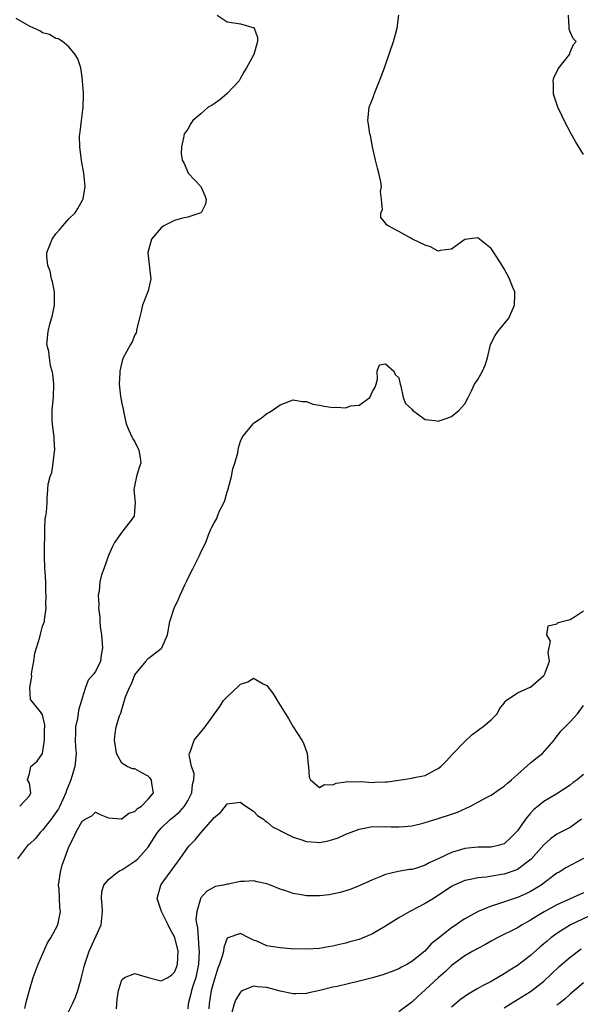
# Model space of a CAD drawing. Units: inches. Extents: x 2595000 to 2598000, y 1521000 to 1524000.
# Drawn here: x 2595754 to 2595839, y 1523625 to 1523774 of the extents above; entities that cross this region are included whole.
import ezdxf

# ---------------------------------------------------------------- set-up
doc = ezdxf.new("R2010")
doc.units = ezdxf.units.IN
doc.header["$MEASUREMENT"] = 0
doc.layers.add('LD25951521_2ft', color=103, linetype='Continuous')

msp = doc.modelspace()

# ---------------------------------------------------------------- linework, layer by layer
at = {"layer": 'LD25951521_2ft'}
for points, elevation in [([(2595753.52, 1523655), (2595755, 1523656.53), (2595755.22, 1523657), (2595755, 1523658.46), (2595754.71, 1523659), (2595755, 1523659.94), (2595755.22, 1523661), (2595756.19, 1523661.81), (2595757, 1523662.98), (2595757.31, 1523665), (2595757.31, 1523666.69), (2595757.34, 1523667), (2595757.34, 1523667.34), (2595757, 1523668.84), (2595756.69, 1523669.31), (2595755.18, 1523671.18), (2595755.06, 1523673), (2595755.35, 1523674.65), (2595755.3, 1523675), (2595755.34, 1523675.34), (2595755.65, 1523677), (2595755.82, 1523678.18), (2595756.6, 1523680.6), (2595756.71, 1523681.29), (2595757, 1523682.31), (2595757.27, 1523683), (2595757.26, 1523683.26), (2595757.53, 1523685), (2595757.47, 1523685.47), (2595757.56, 1523687), (2595757.5, 1523687.5), (2595757.48, 1523689), (2595757.4, 1523690.6), (2595757.36, 1523691), (2595757.29, 1523693), (2595757.31, 1523693.31), (2595757.28, 1523695), (2595757.32, 1523695.32), (2595757.33, 1523697), (2595757.39, 1523698.61), (2595757.5, 1523699), (2595757.59, 1523699.59), (2595757.68, 1523701), (2595757.68, 1523701.68), (2595757.79, 1523703), (2595757.83, 1523703.83), (2595758.12, 1523705), (2595758.41, 1523705.59), (2595758.61, 1523707), (2595758.8, 1523708.8), (2595758.85, 1523709), (2595758.73, 1523710.73), (2595758.73, 1523711), (2595758.55, 1523712.55), (2595758.48, 1523713), (2595758.46, 1523713.54), (2595758.44, 1523715), (2595758.58, 1523716.58), (2595758.63, 1523717), (2595758.69, 1523719), (2595758.55, 1523720.55), (2595758.46, 1523721), (2595758.21, 1523721.79), (2595758.02, 1523723), (2595757.95, 1523723.95), (2595757.65, 1523725), (2595757.83, 1523727), (2595758.08, 1523728.08), (2595758.52, 1523729.48), (2595758.79, 1523731), (2595758.78, 1523733), (2595758.52, 1523734.52), (2595758.35, 1523735), (2595758.16, 1523736.16), (2595757.79, 1523737), (2595757.62, 1523738.38), (2595757.66, 1523739), (2595758.09, 1523740.09), (2595758.43, 1523741), (2595759, 1523741.8), (2595759.57, 1523742.43), (2595760.04, 1523743), (2595761, 1523744.07), (2595761.91, 1523745), (2595762.33, 1523745.67), (2595763.1, 1523747), (2595763.13, 1523747.13), (2595763.46, 1523749), (2595763.26, 1523751), (2595762.92, 1523752.92), (2595762.65, 1523755), (2595762.6, 1523756.6), (2595762.63, 1523757), (2595762.7, 1523757.3), (2595762.9, 1523759), (2595763.16, 1523761), (2595763.18, 1523762.82), (2595763.22, 1523763.22), (2595763.07, 1523765), (2595763, 1523765.55), (2595762.78, 1523767), (2595762.35, 1523768.35), (2595761.96, 1523769), (2595761, 1523770.18), (2595760.01, 1523771), (2595759.37, 1523771.37), (2595759, 1523771.45), (2595758.03, 1523772.03), (2595757, 1523772.28), (2595756.58, 1523772.58), (2595755.69, 1523773), (2595755, 1523773.3), (2595754.29, 1523773.71), (2595753, 1523774.49)], 8292), ([(2595783.49, 1523775), (2595785, 1523773.98), (2595787, 1523773.67), (2595789.06, 1523773.06), (2595789.1, 1523773), (2595789.58, 1523771.58), (2595789.56, 1523771), (2595789.05, 1523769), (2595787.94, 1523767), (2595787.58, 1523766.42), (2595787, 1523765.4), (2595786.79, 1523765), (2595785, 1523763.12), (2595783.87, 1523762.13), (2595783, 1523761.55), (2595782.69, 1523761.31), (2595782.09, 1523761), (2595781, 1523760), (2595779.78, 1523759), (2595779.48, 1523758.52), (2595779, 1523757.71), (2595778.72, 1523757.28), (2595778.48, 1523757), (2595778.37, 1523756.37), (2595778.07, 1523755), (2595778.02, 1523753.98), (2595778.16, 1523753), (2595778.48, 1523752.48), (2595779, 1523751.17), (2595779.08, 1523751), (2595781.01, 1523749.01), (2595781.61, 1523747.61), (2595781.79, 1523747), (2595781.71, 1523746.29), (2595781.03, 1523745), (2595781, 1523744.98), (2595779, 1523744.35), (2595778.19, 1523744.19), (2595777, 1523743.84), (2595775.38, 1523743), (2595775, 1523742.74), (2595773.53, 1523741), (2595772.93, 1523739), (2595773.35, 1523735.35), (2595773.41, 1523735), (2595773, 1523733.18), (2595772.92, 1523732.92), (2595772.13, 1523731), (2595771.96, 1523730.04), (2595771.67, 1523729), (2595771.22, 1523727.22), (2595771.23, 1523727), (2595771.2, 1523726.8), (2595771, 1523726.49), (2595770.6, 1523725.4), (2595770.32, 1523725), (2595769.22, 1523723), (2595769.15, 1523722.85), (2595769, 1523722.33), (2595768.7, 1523721), (2595768.7, 1523720.7), (2595768.61, 1523719), (2595768.82, 1523717.18), (2595769, 1523716.08), (2595769.19, 1523715.19), (2595769.33, 1523714.67), (2595769.69, 1523713), (2595770.05, 1523712.05), (2595770.51, 1523711), (2595770.69, 1523710.69), (2595771, 1523710.26), (2595771.6, 1523709), (2595771.81, 1523707.81), (2595771.88, 1523707), (2595771.63, 1523706.37), (2595771.26, 1523705), (2595771, 1523703.8), (2595770.81, 1523703), (2595771.03, 1523701), (2595771, 1523700.44), (2595770.88, 1523699), (2595770.06, 1523697.94), (2595769.39, 1523697), (2595769, 1523696.57), (2595767.91, 1523695), (2595767.6, 1523694.4), (2595766.97, 1523693), (2595766.27, 1523691), (2595765.93, 1523690.07), (2595765.7, 1523689), (2595765.57, 1523687.57), (2595765.43, 1523687), (2595765.53, 1523685.53), (2595765.47, 1523685), (2595765.67, 1523683.67), (2595765.68, 1523683), (2595765.75, 1523682.25), (2595765.95, 1523681), (2595766.09, 1523679), (2595765.9, 1523677.9), (2595765.78, 1523677), (2595765, 1523675.4), (2595764.7, 1523675), (2595763.92, 1523674.08), (2595763.5, 1523673), (2595763, 1523671.38), (2595762.91, 1523671), (2595762.43, 1523669.57), (2595762.41, 1523669), (2595762.3, 1523668.3), (2595762, 1523667), (2595761.99, 1523666.01), (2595761.93, 1523665), (2595761.98, 1523663.98), (2595762.09, 1523663), (2595761.88, 1523661), (2595761.27, 1523659), (2595760.63, 1523657.37), (2595760.53, 1523657), (2595759.62, 1523655), (2595759.42, 1523654.58), (2595758.29, 1523653), (2595757, 1523651.35), (2595756.64, 1523651), (2595755.92, 1523650.08), (2595755, 1523649.21), (2595754.88, 1523649.12), (2595754.73, 1523649), (2595753.18, 1523647)], 8290), ([(2595754.31, 1523624.31), (2595754.47, 1523625), (2595754.56, 1523625.44), (2595755, 1523627.06), (2595755.57, 1523629), (2595756.31, 1523631), (2595757.76, 1523634.24), (2595758.24, 1523635), (2595759.29, 1523637), (2595759.73, 1523639), (2595759.61, 1523639.61), (2595759.5, 1523642.5), (2595759.43, 1523643), (2595759.69, 1523645), (2595759.97, 1523646.03), (2595760.31, 1523647), (2595761, 1523648.84), (2595761.72, 1523650.28), (2595762.06, 1523651), (2595763, 1523652.7), (2595763.46, 1523653), (2595764.48, 1523653.52), (2595765, 1523654.06), (2595765.72, 1523653.72), (2595767, 1523653.23), (2595768.92, 1523653.08), (2595769, 1523653.05), (2595770.06, 1523653.94), (2595771, 1523654.19), (2595771.39, 1523654.61), (2595772, 1523655), (2595773, 1523656.05), (2595773.82, 1523657), (2595773.56, 1523658.44), (2595773.53, 1523659), (2595773.28, 1523659.28), (2595773, 1523659.54), (2595772.02, 1523660.02), (2595771, 1523660.63), (2595770.63, 1523660.63), (2595769.81, 1523661), (2595769, 1523661.53), (2595768.21, 1523663), (2595768.04, 1523664.04), (2595767.92, 1523665), (2595767.99, 1523666.01), (2595768.16, 1523667), (2595768.67, 1523668.67), (2595768.81, 1523669), (2595768.88, 1523669.12), (2595769, 1523669.66), (2595769.58, 1523671.58), (2595770.17, 1523673), (2595770.48, 1523673.52), (2595771, 1523674.91), (2595772.68, 1523677), (2595772.81, 1523677.19), (2595773, 1523677.38), (2595775, 1523678.92), (2595775.07, 1523679), (2595775.93, 1523681), (2595776.29, 1523683), (2595776.93, 1523685), (2595777.61, 1523686.39), (2595777.87, 1523687), (2595778.58, 1523688.58), (2595778.85, 1523689.15), (2595779, 1523689.53), (2595779.77, 1523691), (2595780.77, 1523693), (2595781, 1523693.53), (2595781.73, 1523695), (2595782.14, 1523696.14), (2595782.49, 1523697), (2595782.68, 1523697.32), (2595783, 1523697.97), (2595783.4, 1523698.6), (2595783.5, 1523699), (2595783.8, 1523699.8), (2595784.47, 1523701), (2595784.65, 1523701.35), (2595785, 1523702.68), (2595785.1, 1523702.9), (2595785.65, 1523705), (2595785.82, 1523706.18), (2595786.16, 1523707), (2595786.59, 1523708.59), (2595786.68, 1523709.32), (2595787, 1523710.37), (2595787.31, 1523711), (2595788.91, 1523713), (2595789, 1523713.09), (2595790.15, 1523713.85), (2595791, 1523714.57), (2595791.29, 1523714.71), (2595791.79, 1523715), (2595793, 1523715.88), (2595795, 1523716.62), (2595796.35, 1523716.35), (2595797, 1523716.38), (2595797.96, 1523715.96), (2595799, 1523715.84), (2595799.67, 1523715.67), (2595801, 1523715.48), (2595801.53, 1523715.52), (2595803, 1523715.42), (2595803.7, 1523715.7), (2595805, 1523715.84), (2595806.62, 1523717), (2595807, 1523717.87), (2595807.44, 1523718.56), (2595807.59, 1523719), (2595807.78, 1523719.78), (2595807.72, 1523721), (2595808.07, 1523721.93), (2595809, 1523722.1), (2595810.28, 1523721), (2595810.47, 1523720.47), (2595811, 1523719.98), (2595811.22, 1523719), (2595811.32, 1523718.68), (2595811.67, 1523717), (2595812.05, 1523716.05), (2595813, 1523715.21), (2595813.08, 1523715.08), (2595815, 1523713.64), (2595816.51, 1523713.49), (2595817, 1523713.37), (2595818.19, 1523713.81), (2595819, 1523714.1), (2595820.1, 1523715), (2595821, 1523716.01), (2595821.55, 1523717), (2595822.1, 1523718.1), (2595822.51, 1523719), (2595823, 1523719.71), (2595823.69, 1523721), (2595824.1, 1523721.9), (2595824.46, 1523723), (2595824.91, 1523725), (2595825.6, 1523726.4), (2595826.01, 1523727), (2595827, 1523728.15), (2595827.68, 1523729), (2595828.58, 1523731), (2595828.63, 1523732.63), (2595828.6, 1523733), (2595828.31, 1523733.69), (2595827.82, 1523735), (2595827, 1523736.48), (2595826.69, 1523737), (2595825.44, 1523739), (2595825, 1523739.6), (2595823.26, 1523741), (2595823, 1523741.19), (2595821, 1523740.97), (2595819, 1523739.5), (2595817.27, 1523739.27), (2595817, 1523739.2), (2595815.82, 1523739.82), (2595815, 1523740.08), (2595813.08, 1523741), (2595812.85, 1523741.15), (2595811, 1523742.16), (2595809.38, 1523743), (2595809.16, 1523743.16), (2595809, 1523743.44), (2595808.28, 1523744.28), (2595808.3, 1523745), (2595808.53, 1523745.47), (2595808.39, 1523747), (2595808.25, 1523748.25), (2595808.37, 1523749), (2595808.29, 1523749.71), (2595807.99, 1523751), (2595807.77, 1523751.77), (2595807.46, 1523753), (2595807.01, 1523755.01), (2595806.7, 1523756.7), (2595806.62, 1523757), (2595806.44, 1523758.44), (2595806.31, 1523759), (2595806.48, 1523760.48), (2595806.5, 1523761), (2595807, 1523762.22), (2595807.21, 1523762.79), (2595807.27, 1523763), (2595808.07, 1523765), (2595808.84, 1523767), (2595809, 1523767.44), (2595810.19, 1523771), (2595810.76, 1523773), (2595811.03, 1523774.97)], 8288), ([(2595839, 1523753.85), (2595837.81, 1523755.81), (2595837.14, 1523757), (2595836.08, 1523759), (2595835.75, 1523759.75), (2595835.11, 1523761), (2595834.47, 1523763), (2595834.49, 1523764.49), (2595834.42, 1523765), (2595834.53, 1523765.47), (2595835.17, 1523766.83), (2595836.89, 1523769), (2595837, 1523769.39), (2595837.48, 1523770.52), (2595837.9, 1523771), (2595837.45, 1523771.45), (2595837, 1523772.43), (2595836.86, 1523772.86), (2595836.85, 1523773), (2595836.87, 1523773.13), (2595836.77, 1523775)], 8286), ([(2595760.51, 1523623), (2595761.55, 1523625), (2595761.99, 1523626.01), (2595762.34, 1523627), (2595762.82, 1523628.82), (2595763, 1523629.44), (2595763.31, 1523630.69), (2595763.38, 1523631), (2595764.07, 1523633), (2595765.9, 1523637), (2595766.08, 1523639), (2595766.02, 1523640.02), (2595765.91, 1523641), (2595765.98, 1523642.02), (2595766.26, 1523643), (2595767, 1523643.85), (2595768.37, 1523645), (2595768.76, 1523645.24), (2595769, 1523645.32), (2595771, 1523646.62), (2595771.21, 1523646.79), (2595771.45, 1523647), (2595773, 1523648.77), (2595773.87, 1523650.13), (2595774.41, 1523651), (2595775, 1523651.63), (2595776.4, 1523653), (2595776.74, 1523653.26), (2595777.82, 1523654.18), (2595778.53, 1523655), (2595779, 1523655.78), (2595779.63, 1523657), (2595779.72, 1523658.28), (2595779.92, 1523659), (2595779.96, 1523659.96), (2595779.59, 1523661), (2595779.21, 1523662.79), (2595779.25, 1523663), (2595779.5, 1523663.5), (2595780, 1523665), (2595780.42, 1523665.58), (2595781, 1523666.2), (2595781.64, 1523667), (2595783.06, 1523669), (2595783.88, 1523670.12), (2595784.45, 1523671), (2595785, 1523671.57), (2595786.76, 1523673.24), (2595787, 1523673.49), (2595788.14, 1523673.86), (2595789, 1523674.4), (2595790.44, 1523673.56), (2595791, 1523673.31), (2595792, 1523672), (2595792.58, 1523671), (2595793.81, 1523669), (2595794.27, 1523668.27), (2595795, 1523667.04), (2595796.33, 1523665), (2595796.55, 1523664.55), (2595797.1, 1523663), (2595797.27, 1523661.27), (2595797.33, 1523661), (2595797.4, 1523659.4), (2595797.61, 1523659), (2595799, 1523657.82), (2595799.75, 1523658.25), (2595801, 1523658.21), (2595801.51, 1523658.49), (2595803, 1523658.68), (2595803.25, 1523658.75), (2595805, 1523658.7), (2595805.27, 1523658.73), (2595807, 1523658.57), (2595807.39, 1523658.61), (2595809, 1523658.66), (2595809.31, 1523658.69), (2595811, 1523658.94), (2595813, 1523659.21), (2595813.33, 1523659.33), (2595815, 1523659.66), (2595816.47, 1523660.47), (2595817, 1523660.71), (2595817.39, 1523661), (2595818.18, 1523661.82), (2595819.14, 1523662.86), (2595821, 1523664.78), (2595822.12, 1523665.88), (2595823, 1523666.45), (2595823.3, 1523666.7), (2595823.73, 1523667), (2595825, 1523668.1), (2595825.93, 1523669), (2595826.26, 1523669.74), (2595827, 1523670.62), (2595827.13, 1523670.87), (2595827.31, 1523671), (2595829, 1523672.16), (2595830.95, 1523673.05), (2595831, 1523673.06), (2595833, 1523674.82), (2595833.08, 1523674.92), (2595833.14, 1523675), (2595833.22, 1523675.22), (2595833.85, 1523677), (2595833.68, 1523678.32), (2595834.04, 1523680.04), (2595833.47, 1523681), (2595833.68, 1523682.32), (2595835, 1523682.63), (2595835.16, 1523682.84), (2595837, 1523683.32), (2595837.82, 1523683.82), (2595839, 1523684.64)], 8286), ([(2595768.22, 1523624.22), (2595768.31, 1523625.69), (2595768.5, 1523627), (2595769, 1523628.62), (2595769.42, 1523629), (2595771, 1523629.58), (2595773, 1523629.01), (2595774.59, 1523628.59), (2595775, 1523628.5), (2595775.99, 1523629), (2595776.61, 1523629.39), (2595777, 1523629.8), (2595777.34, 1523630.66), (2595777.44, 1523631), (2595777.53, 1523633), (2595777.04, 1523635.04), (2595777, 1523635.15), (2595776.34, 1523636.34), (2595776.04, 1523637), (2595775.05, 1523639), (2595774.37, 1523641), (2595774.91, 1523643), (2595775, 1523643.1), (2595776.34, 1523645), (2595776.63, 1523645.37), (2595777, 1523645.89), (2595777.48, 1523646.52), (2595779, 1523648.7), (2595779.26, 1523649), (2595780.11, 1523649.89), (2595781, 1523650.95), (2595782.82, 1523653), (2595783, 1523653.27), (2595783.95, 1523654.05), (2595784.71, 1523655), (2595785, 1523655.33), (2595785.41, 1523655.41), (2595787, 1523655.61), (2595787.33, 1523655.33), (2595787.8, 1523655), (2595789, 1523654.21), (2595789.59, 1523653.59), (2595790.49, 1523653), (2595790.76, 1523652.76), (2595791, 1523652.62), (2595791.87, 1523651.87), (2595793, 1523651.29), (2595793.17, 1523651.17), (2595793.57, 1523651), (2595795, 1523650.28), (2595796.01, 1523649.99), (2595797, 1523649.63), (2595798.47, 1523649.53), (2595799, 1523649.48), (2595800.28, 1523649.72), (2595801, 1523649.91), (2595801.81, 1523650.19), (2595803, 1523650.73), (2595805, 1523651.48), (2595807, 1523651.88), (2595807.87, 1523651.87), (2595809, 1523651.9), (2595809.86, 1523651.86), (2595811, 1523651.83), (2595811.9, 1523651.9), (2595813, 1523652), (2595814.32, 1523652.32), (2595815, 1523652.51), (2595817, 1523653.11), (2595819, 1523653.75), (2595819.91, 1523654.09), (2595821.88, 1523655), (2595824.32, 1523656.32), (2595825, 1523656.66), (2595826.4, 1523657.6), (2595827, 1523658.03), (2595827.5, 1523658.5), (2595828.1, 1523659), (2595829, 1523659.81), (2595831, 1523661.55), (2595831.79, 1523662.21), (2595832.79, 1523663), (2595834.57, 1523665), (2595834.74, 1523665.26), (2595835.61, 1523666.39), (2595837, 1523667.78), (2595838.09, 1523669), (2595839, 1523670.25)], 8284), ([(2595839, 1523659.81), (2595838.06, 1523659), (2595837.44, 1523658.56), (2595837, 1523658.18), (2595835, 1523656.86), (2595833, 1523655.71), (2595832.15, 1523655), (2595831.5, 1523654.5), (2595831, 1523653.95), (2595830.21, 1523653), (2595829, 1523651.26), (2595828.78, 1523651), (2595827.88, 1523650.12), (2595827, 1523649.29), (2595826.79, 1523649.21), (2595826.07, 1523649), (2595825, 1523648.78), (2595823, 1523648.78), (2595821, 1523648.57), (2595820.35, 1523648.35), (2595819, 1523647.96), (2595817, 1523646.98), (2595815.63, 1523646.37), (2595815, 1523646.02), (2595813.55, 1523645.55), (2595813, 1523645.4), (2595812.63, 1523645.37), (2595810.93, 1523645.07), (2595809, 1523644.63), (2595808.31, 1523644.31), (2595807, 1523643.81), (2595805, 1523642.88), (2595803.66, 1523642.34), (2595802.12, 1523641.88), (2595800.44, 1523641.56), (2595799, 1523641.38), (2595797, 1523641.37), (2595796.53, 1523641.47), (2595795, 1523641.72), (2595793.87, 1523642.13), (2595793, 1523642.42), (2595791.58, 1523643), (2595791, 1523643.21), (2595789.51, 1523643.51), (2595789, 1523643.67), (2595787.54, 1523643.54), (2595787, 1523643.58), (2595785.16, 1523643.16), (2595785, 1523643.14), (2595784.44, 1523643), (2595783.22, 1523642.78), (2595783, 1523642.69), (2595781.89, 1523642.11), (2595781, 1523641.1), (2595780.95, 1523641), (2595780.95, 1523640.95), (2595780.39, 1523639), (2595780.25, 1523637.75), (2595780.38, 1523637), (2595780.51, 1523636.51), (2595780.59, 1523635), (2595780.7, 1523633.3), (2595780.75, 1523633), (2595780.64, 1523631), (2595780.21, 1523629), (2595779.82, 1523627.82), (2595779.59, 1523627), (2595779.5, 1523626.5), (2595779.08, 1523625), (2595779, 1523624.24)], 8282), ([(2595838.74, 1523653), (2595837, 1523651.77), (2595835, 1523650.72), (2595833.99, 1523650.01), (2595833, 1523649.13), (2595831.07, 1523646.93), (2595829, 1523645.38), (2595828.74, 1523645.26), (2595827, 1523644.67), (2595826.6, 1523644.6), (2595824.24, 1523644.24), (2595823, 1523644.14), (2595821.88, 1523643.88), (2595821, 1523643.71), (2595819.41, 1523643), (2595819, 1523642.78), (2595817, 1523641.43), (2595816.25, 1523641), (2595815, 1523640.2), (2595812.68, 1523639), (2595811, 1523638.04), (2595809, 1523636.79), (2595807, 1523635.63), (2595805, 1523634.77), (2595803.61, 1523634.39), (2595803, 1523634.19), (2595802.01, 1523633.99), (2595801, 1523633.74), (2595800.36, 1523633.64), (2595799, 1523633.39), (2595797, 1523633.27), (2595794.64, 1523633.36), (2595793, 1523633.48), (2595791, 1523633.82), (2595789.5, 1523634.5), (2595789, 1523634.68), (2595788.28, 1523635), (2595787, 1523635.69), (2595785.07, 1523635), (2595785, 1523634.96), (2595784.47, 1523633.53), (2595784.41, 1523633), (2595784.25, 1523632.25), (2595783.84, 1523631), (2595783.59, 1523630.41), (2595783, 1523628.61), (2595782.58, 1523627), (2595782.26, 1523625), (2595782.22, 1523624.22)], 8280), ([(2595839, 1523647.06), (2595836.36, 1523645.64), (2595835.34, 1523645), (2595835, 1523644.81), (2595832.58, 1523643), (2595831.61, 1523642.39), (2595831, 1523642.04), (2595830.29, 1523641.71), (2595829, 1523641.14), (2595826.15, 1523640.15), (2595825, 1523639.8), (2595823.03, 1523639), (2595821, 1523637.88), (2595820.46, 1523637.54), (2595819.71, 1523637), (2595819, 1523636.53), (2595817.02, 1523634.98), (2595815.92, 1523634.08), (2595814.96, 1523633), (2595813, 1523631.4), (2595812.32, 1523631), (2595811.44, 1523630.56), (2595811, 1523630.3), (2595809.87, 1523629.87), (2595809, 1523629.56), (2595808.58, 1523629.42), (2595807, 1523628.96), (2595805, 1523628.44), (2595801.65, 1523627.65), (2595801, 1523627.51), (2595799.03, 1523627.03), (2595797.35, 1523626.65), (2595797, 1523626.59), (2595795.46, 1523626.54), (2595795, 1523626.54), (2595793, 1523626.92), (2595791, 1523627.5), (2595789.6, 1523627.6), (2595789, 1523627.7), (2595787.35, 1523627), (2595787.11, 1523626.89), (2595787, 1523626.78), (2595786.32, 1523625.68), (2595786.06, 1523625), (2595785.68, 1523623.68)], 8278), ([(2595839, 1523641.83), (2595837, 1523640.95), (2595835, 1523640.04), (2595833.06, 1523638.94), (2595831.8, 1523638.19), (2595831, 1523637.67), (2595829.73, 1523637), (2595829, 1523636.55), (2595825.91, 1523635), (2595825, 1523634.5), (2595824.05, 1523633.95), (2595823, 1523633.42), (2595822.74, 1523633.26), (2595822.26, 1523633), (2595821, 1523632.29), (2595819, 1523630.83), (2595818.07, 1523629.93), (2595817.01, 1523629), (2595815, 1523627.12), (2595813.89, 1523626.11), (2595813, 1523625.25), (2595811, 1523623.81)], 8276), ([(2595839.73, 1523638.27), (2595837.03, 1523637), (2595835, 1523635.68), (2595834.08, 1523635), (2595833.49, 1523634.51), (2595833, 1523634.08), (2595832.41, 1523633.59), (2595831, 1523632.33), (2595829, 1523630.82), (2595827.87, 1523630.13), (2595827, 1523629.55), (2595825, 1523628.41), (2595823.72, 1523627.72), (2595823, 1523627.35), (2595821.52, 1523626.48), (2595821, 1523626.13), (2595820.36, 1523625.64), (2595819, 1523624.51)], 8274), ([(2595827, 1523624.4), (2595827.96, 1523625), (2595828.59, 1523625.41), (2595829, 1523625.64), (2595831, 1523626.87), (2595831.2, 1523627), (2595833, 1523628.46), (2595835.33, 1523630.67), (2595837, 1523632.1), (2595838.65, 1523633.35)], 8272), ([(2595839, 1523628.17), (2595837, 1523626.47), (2595836.23, 1523625.77), (2595835.28, 1523625), (2595835, 1523624.8)], 8270)]:
    msp.add_lwpolyline(points, dxfattribs=dict(at, elevation=elevation))

doc.saveas('drawing.dxf')
